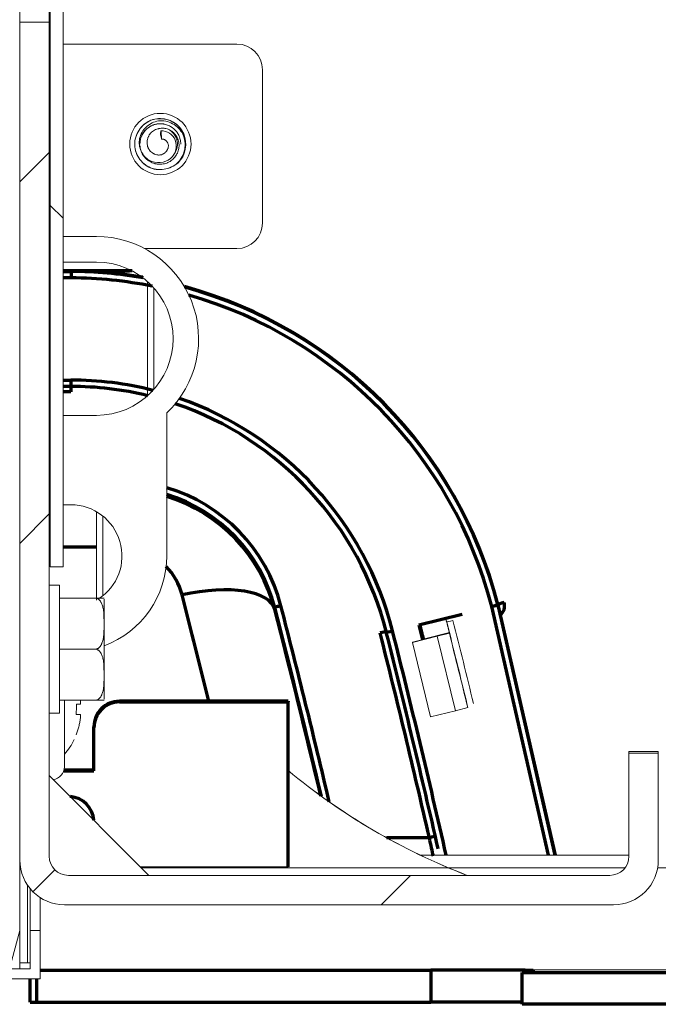
# Model space of a CAD drawing. Units: millimetres. Extents: x 0 to 1562, y -355 to 945.
# Drawn here: x 510 to 520, y 81 to 97 of the extents above; entities that cross this region are included whole.
import ezdxf

# ---------------------------------------------------------------- set-up
doc = ezdxf.new("R2010")
doc.units = ezdxf.units.MM
doc.layers.add('1', color=7, linetype='Continuous', true_color=0xffffff)

# ---------------------------------------------------------------- blocks, each defined once
blk = doc.blocks.new('HATCH5')
at = {"color": 7, "lineweight": 13}
blk.add_line((509.769, 81.679), (509.929, 82.276), dxfattribs=at)
blk = doc.blocks.new('HATCH31')
at = {"color": 7, "lineweight": 13}
for p, q in [((510.406, 99.283), (510.606, 99.083)), ((510.406, 93.626), (510.606, 93.426))]:
    blk.add_line(p, q, dxfattribs=at)
blk = doc.blocks.new('HATCH63')
at = {"color": 7, "lineweight": 13}
for p, q in [((509.929, 93.993), (510.389, 94.453)), ((509.929, 88.336), (510.389, 88.796)), ((510.134, 82.884), (510.477, 83.227)), ((515.586, 82.679), (516.046, 83.139))]:
    blk.add_line(p, q, dxfattribs=at)

msp = doc.modelspace()

# ---------------------------------------------------------------- hatches: boundary and pattern name
at = {"layer": '1', "linetype": 'Continuous', "lineweight": 35}
h = msp.add_hatch(dxfattribs=at)
h.set_pattern_fill('ANSI31', scale=1.24, angle=89.9544, style=0)
h.paths.add_polyline_path([(510.249, 81.519), (316.929, 81.519), (316.929, 82.279), (317.089, 82.279), (317.089, 81.679), (510.089, 81.679), (510.089, 82.279), (510.249, 82.279)], flags=0)

# ---------------------------------------------------------------- linework, layer by layer
at = {"layer": '1', "color": 3, "linetype": 'Continuous', "lineweight": 18}
for p, q in [((509.929, 127.819), (509.929, 81.679)), ((510.406, 96.149), (510.389, 96.149)), ((513.329, 96.149), (510.606, 96.149)), ((513.729, 95.749), (513.729, 93.349)), ((510.389, 93.139), (510.406, 93.139)), ((510.606, 93.139), (511.129, 93.139)), ((513.329, 92.949), (511.885, 92.949)), ((510.389, 92.739), (510.406, 92.739)), ((510.606, 92.739), (511.129, 92.739)), ((511.929, 90.645), (511.929, 92.433)), ((512.029, 92.333), (512.029, 90.745)), ((510.406, 90.339), (510.389, 90.339)), ((511.129, 90.339), (510.606, 90.339)), ((512.229, 88.139), (512.229, 90.377)), ((510.389, 88.939), (510.406, 88.939)), ((510.606, 88.939), (510.729, 88.939)), ((511.129, 87.446), (511.129, 88.832)), ((511.229, 88.764), (511.229, 87.515)), ((510.629, 84.839), (510.629, 85.879)), ((516.204, 83.454), (519.469, 83.454)), ((514.129, 83.273), (511.817, 83.273)), ((519.409, 83.259), (511.831, 83.259)), ((514.129, 83.273), (514.129, 83.273)), ((532.888, 83.259), (519.918, 83.259)), ((510.049, 82.987), (510.049, 81.768)), ((510.089, 82.934), (510.089, 82.279)), ((510.249, 82.791), (510.249, 82.279)), ((510.089, 81.679), (510.089, 82.279)), ((510.089, 82.279), (510.249, 82.279)), ((510.249, 82.279), (510.249, 81.519)), ((317.089, 81.679), (510.089, 81.679)), ((509.929, 81.679), (509.769, 81.679)), ((510.089, 81.768), (509.929, 81.768)), ((510.249, 81.659), (532.929, 81.659)), ((510.249, 81.519), (316.929, 81.519)), ((509.569, 81.518), (510.049, 81.518)), ((510.049, 81.518), (510.049, 81.519))]:
    msp.add_line(p, q, dxfattribs=at)
at = {"layer": '1', "color": 163, "linetype": 'Continuous', "lineweight": 13}
for p, q in [((510.406, 87.969), (510.406, 102.969)), ((510.606, 102.969), (510.606, 87.969)), ((510.606, 87.969), (510.406, 87.969))]:
    msp.add_line(p, q, dxfattribs=at)
at = {"layer": '1', "color": 72, "linetype": 'Continuous', "lineweight": 18}
for p, q in [((510.389, 96.679), (510.389, 96.494)), ((509.929, 83.379), (509.929, 96.494)), ((509.929, 96.494), (510.389, 96.494)), ((510.389, 96.494), (510.389, 83.439)), ((510.549, 87.679), (510.389, 87.679)), ((510.549, 87.679), (510.549, 86.679)), ((511.109, 87.479), (510.549, 87.479)), ((511.249, 86.679), (511.249, 87.463)), ((511.109, 86.679), (510.549, 86.679)), ((510.549, 86.679), (510.549, 85.679)), ((511.249, 85.895), (511.249, 86.679)), ((511.109, 85.879), (510.549, 85.879)), ((510.389, 85.679), (510.549, 85.679)), ((519.469, 85.051), (519.469, 85.079)), ((519.469, 85.079), (519.929, 85.079)), ((519.929, 85.079), (519.929, 85.051)), ((519.469, 83.439), (519.469, 85.051)), ((519.469, 85.051), (519.929, 85.051)), ((519.929, 85.051), (519.929, 83.379)), ((510.389, 84.7), (511.95, 83.139)), ((510.689, 83.139), (519.169, 83.139)), ((519.229, 82.679), (510.629, 82.679))]:
    msp.add_line(p, q, dxfattribs=at)
at = {"layer": '1', "color": 3, "linetype": 'Continuous', "lineweight": 70}
for p, q in [((511.688, 92.601), (510.606, 92.601)), ((510.606, 92.592), (510.731, 92.592)), ((510.73, 92.492), (510.606, 92.492)), ((510.731, 92.592), (510.731, 92.6)), ((510.389, 90.892), (510.406, 90.892)), ((510.406, 90.792), (510.389, 90.792)), ((510.606, 90.892), (510.725, 90.892)), ((510.725, 90.792), (510.606, 90.792)), ((510.725, 90.892), (510.725, 90.792)), ((510.725, 90.792), (510.725, 90.708)), ((510.406, 90.708), (510.389, 90.708)), ((510.725, 90.708), (510.606, 90.708)), ((510.389, 88.281), (510.406, 88.281)), ((510.606, 88.281), (511.129, 88.281)), ((517.416, 87.375), (517.416, 87.384)), ((517.417, 87.381), (517.417, 87.372)), ((513.921, 87.3), (513.921, 87.334)), ((516.856, 87.224), (516.177, 87.055)), ((518.209, 83.455), (517.32, 87.35)), ((517.417, 87.372), (518.311, 83.454)), ((518.313, 83.454), (517.456, 87.212)), ((516.177, 87.055), (516.234, 86.826)), ((516.177, 87.055), (516.234, 86.826)), ((514.129, 85.866), (511.489, 85.866)), ((511.489, 85.866), (511.489, 85.864)), ((511.489, 85.864), (514.129, 85.864)), ((514.129, 85.855), (511.489, 85.855)), ((511.489, 85.855), (511.489, 85.853)), ((511.489, 85.853), (514.129, 85.853)), ((514.129, 85.864), (514.129, 85.866)), ((514.129, 85.864), (514.129, 85.855)), ((514.129, 85.853), (514.129, 85.855)), ((514.129, 83.273), (514.129, 85.853)), ((511.089, 85.464), (511.089, 85.466)), ((511.089, 85.455), (511.089, 85.464)), ((511.089, 85.453), (511.089, 85.455)), ((511.089, 84.773), (511.089, 85.453)), ((510.618, 84.773), (511.089, 84.773)), ((511.089, 84.786), (510.621, 84.786)), ((516.343, 83.728), (515.672, 83.728)), ((510.249, 81.656), (516.368, 81.656)), ((516.368, 81.656), (516.368, 81.156)), ((517.795, 81.621), (532.933, 81.621)), ((517.968, 81.651), (517.968, 81.624)), ((510.089, 81.156), (510.089, 81.519)), ((510.189, 81.519), (510.189, 81.156)), ((510.189, 81.156), (516.368, 81.156)), ((533.152, 81.121), (517.794, 81.121))]:
    msp.add_line(p, q, dxfattribs=at)
at = {"layer": '1', "color": 211, "linetype": 'Continuous', "lineweight": 18}
for p, q in [((516.616, 87.098), (516.616, 87.103)), ((516.656, 86.938), (516.268, 86.84)), ((516.656, 86.931), (516.465, 86.883)), ((516.656, 86.931), (516.656, 86.938)), ((516.077, 86.786), (516.465, 86.883)), ((516.268, 86.835), (516.077, 86.787)), ((516.077, 86.786), (516.077, 86.787)), ((516.362, 85.62), (516.077, 86.786)), ((516.268, 86.835), (516.268, 86.84)), ((516.465, 86.883), (516.75, 85.717)), ((516.75, 85.717), (516.362, 85.62)), ((516.75, 85.717), (516.943, 85.766))]:
    msp.add_line(p, q, dxfattribs=at)
at = {"layer": '1', "color": 3, "linetype": 'Continuous', "lineweight": 18}
msp.add_circle((512.13, 94.586), 0.48, dxfattribs=at)
for centre, radius, start, end in [((513.329, 95.749), 0.4, 0, 90), ((513.329, 93.349), 0.4, 270, 0), ((511.129, 91.539), 1.6, 313.4325, 90), ((511.129, 91.539), 1.2, 270, 90), ((510.729, 88.139), 0.8, 302.7291, 90), ((510.729, 88.139), 1.5, 290.2849, 0), ((510.429, 84.839), 0.2, 275.8471, 0)]:
    msp.add_arc(centre, radius, start, end, dxfattribs=at)
at = {"layer": '1', "color": 254, "linetype": 'Continuous', "lineweight": 18}
for start, end in [(29.4063, 30.8872), (329.1128, 330.5938)]:
    msp.add_arc((509.269, 93.039), 1.304, start, end, dxfattribs=at)
at = {"layer": '1', "color": 53, "linetype": 'Continuous', "lineweight": 18}
msp.add_arc((509.81, 85.739), 1.08, 319.3352, 333.9572, dxfattribs=at)
at = {"layer": '1', "color": 72, "linetype": 'Continuous', "lineweight": 18}
for centre, radius, start, end in [((510.629, 83.379), 0.7, 180, 270), ((510.689, 83.439), 0.3, 180, 270), ((519.169, 83.439), 0.3, 270, 0), ((519.229, 83.379), 0.7, 270, 0)]:
    msp.add_arc(centre, radius, start, end, dxfattribs=at)
at = {"layer": '1', "color": 3, "linetype": 'Continuous', "lineweight": 18}
for centre, major_axis, start_param, end_param in [((512.13, 94.582), (0.266, 0), 5.599026, 7.29487), ((520.517, 92.476), (10, 0), 4.018974, 4.346298), ((520.517, 92.476), (10, 0), 4.018974, 4.346106)]:
    msp.add_ellipse(centre, major_axis=major_axis, ratio=0.999994, start_param=start_param, end_param=end_param, dxfattribs=at)
at = {"layer": '1', "color": 3, "linetype": 'Continuous', "lineweight": 70}
for centre, major_axis, ratio, start_param, end_param in [((510.667, 85.617), (6.875, 0), 0.999994, 1.37513, 1.561505), ((510.667, 85.626), (6.975, 0), 0.999994, 1.40067, 1.561572), ((510.667, 85.618), (-6.975, 0), 0.999994, 4.540221, 4.703164), ((510.667, 85.626), (6.975, 0), 0.999994, 0.254755, 1.303945), ((510.667, 85.618), (-6.975, 0), 0.999994, 3.396348, 4.44468), ((510.667, 85.617), (6.875, 0), 0.999994, 0.254755, 1.289374), ((510.725, 85.692), (-5.2, 0), 0.999994, 4.461723, 4.712389), ((510.725, 85.692), (5.1, 0), 0.999994, 1.331832, 1.570796), ((510.725, 85.692), (5.1, 0), 0.999994, 0.247582, 1.243611), ((510.725, 85.692), (-5.2, 0), 0.999994, 3.389175, 4.378691), ((511.501, 86.708), (-2.6, 0), 0.999994, 3.394731, 4.428722), ((511.501, 86.708), (2.5, 0), 0.999994, 0.253139, 1.275435), ((511.501, 86.674), (0, 2.502), 0.999393, 4.965528, 5.987824), ((511.501, 87.279), (0, 1.002), 0.998475, 4.965528, 5.481205), ((512.469, 86.925), (1.452, 0.375), 0.392771, 0.000938, 1.469692), ((375.73, 52.103), (0, 141.456), 0.998475, 4.953393, 4.965528), ((517.513, 87.409), (-0.0968, -0.0252), 0.003333, 4.711521, 6.282317), ((517.32, 87.358), (0.1, 0), 0.999994, 0.224431, 0.254755), ((517.32, 87.359), (-0.2, 0), 0.999994, 2.318826, 3.396348), ((514.018, 87.359), (-0.0968, -0.025), 0.003334, 4.711526, 6.282323), ((375.73, 51.586), (142.74, 0), 0.999994, 0.231792, 0.253139), ((375.73, 51.498), (0, 142.956), 0.998491, 4.944513, 4.965528), ((375.73, 51.586), (-142.84, 0), 0.999994, 3.372584, 3.394731), ((517.32, 87.35), (0.0968, 0.0252), 0.003333, 4.711521, 6.282317), ((517.32, 87.35), (-0.0975, -0.0223), 0.003358, 1.57003, 3.140826), ((517.32, 87.35), (-0.1, 0), 0.999994, 3.366024, 3.396348), ((515.572, 86.933), (-0.097, -0.0245), 0.003339, 3.422016, 4.711545), ((375.73, 51.586), (144.24, 0), 0.999994, 0.224726, 0.247582), ((515.766, 86.966), (0.097, 0.0245), 0.003339, 3.140749, 4.711545), ((375.73, 51.57), (144.34, 0), 0.999994, 0.223455, 0.247582), ((375.73, 51.57), (-144.44, 0), 0.999994, 3.364174, 3.389175), ((511.489, 85.466), (-0.4, 0), 0.999994, 4.712389, 6.283185), ((511.489, 85.464), (0.4, 0), 0.999994, 1.570796, 3.141593), ((511.489, 85.455), (-0.4, 0), 0.999994, 4.712389, 6.283185), ((511.489, 85.453), (0.4, 0), 0.999994, 1.570796, 3.141593), ((510.689, 83.973), (-0.4, 0), 0.999994, 3.211985, 4.641999), ((516.343, 83.728), (-0.0975, -0.0223), 0.003357, 3.408157, 4.711622), ((516.368, 81.651), (1.6, 0), 0.003444, 0, 1.570796), ((516.368, 291.772), (0, -464.569), 0.003444, 1.100183, 1.10139), ((516.368, 81.624), (1.6, 0), 0.003444, 5.813762, 6.283185), ((510.189, 81.156), (0.1, 0), 0.003444, 3.141593, 4.712389), ((516.368, 81.151), (1.6, 0), 0.003444, 0.446204, 1.570796)]:
    msp.add_ellipse(centre, major_axis=major_axis, ratio=ratio, start_param=start_param, end_param=end_param, dxfattribs=at)
at = {"layer": '1', "color": 211, "linetype": 'Continuous', "lineweight": 18}
for centre, major_axis, ratio, start_param, end_param in [((516.713, 87.128), (-0.097, -0.0245), 0.003339, 4.711546, 6.282342), ((375.89, 51.58), (145.14, 0), 0.999994, 0.238039, 0.247264), ((375.89, 51.58), (-145.24, 0), 0.999994, 3.379633, 3.388857), ((375.89, 51.567), (145.14, 0), 0.999994, 0.237862, 0.24613)]:
    msp.add_ellipse(centre, major_axis=major_axis, ratio=ratio, start_param=start_param, end_param=end_param, dxfattribs=at)
at = {"layer": '1', "color": 3, "linetype": 'Continuous', "lineweight": 18}
for points, knots in [([(512.139, 94.791), (512.233, 94.798), (512.372, 94.709), (512.388, 94.495), (512.303, 94.346), (512.13, 94.278), (511.947, 94.314), (511.812, 94.464), (511.78, 94.674), (511.896, 94.869), (512.097, 94.971), (512.331, 94.925), (512.508, 94.752), (512.534, 94.499), (512.422, 94.276), (512.192, 94.166), (511.934, 94.199), (511.755, 94.387), (511.705, 94.637), (511.815, 94.867), (512.036, 95.004), (512.293, 94.973), (512.556, 94.759), (512.538, 94.267), (512.065, 94.127), (511.792, 94.329), (511.699, 94.571), (511.778, 94.819), (512.037, 95.037), (512.518, 94.926), (512.559, 94.512), (512.462, 94.361), (512.451, 94.346)], [0, 0, 0, 0, 0.058439, 0.087659, 0.116878, 0.146098, 0.175317, 0.204537, 0.233757, 0.262976, 0.292196, 0.321415, 0.350635, 0.379854, 0.409074, 0.438294, 0.467513, 0.496733, 0.525952, 0.555172, 0.584391, 0.613611, 0.642831, 0.70127, 0.759709, 0.788928, 0.818148, 0.847368, 0.876587, 0.935026, 0.993465, 1, 1, 1, 1]), ([(512.152, 94.904), (512.151, 94.904), (512.151, 94.904), (512.145, 94.904), (512.139, 94.904), (512.127, 94.904), (512.122, 94.904), (512.105, 94.904), (512.082, 94.901), (512.059, 94.897), (512.043, 94.892), (512.037, 94.891), (512.026, 94.887), (512.021, 94.885), (512.004, 94.879), (511.994, 94.874), (511.974, 94.864), (511.964, 94.858), (511.949, 94.849), (511.944, 94.845), (511.935, 94.838), (511.93, 94.835), (511.917, 94.824), (511.9, 94.808), (511.885, 94.791), (511.874, 94.777), (511.871, 94.773), (511.864, 94.763), (511.861, 94.758), (511.852, 94.744), (511.841, 94.724), (511.832, 94.703), (511.826, 94.686), (511.824, 94.681), (511.821, 94.67), (511.82, 94.664), (511.816, 94.647), (511.812, 94.625), (511.81, 94.602), (511.81, 94.588), (511.81, 94.586), (511.81, 94.584)], [0, 0, 0, 0, 0.002102, 0.002102, 0.034945, 0.034945, 0.067788, 0.067788, 0.133473, 0.199159, 0.199159, 0.232002, 0.232002, 0.264845, 0.264845, 0.330531, 0.330531, 0.396217, 0.396217, 0.429059, 0.429059, 0.461902, 0.461902, 0.527588, 0.593274, 0.593274, 0.626117, 0.626117, 0.65896, 0.65896, 0.724645, 0.790331, 0.790331, 0.823174, 0.823174, 0.856017, 0.856017, 0.921703, 0.987389, 0.987389, 1, 1, 1, 1]), ([(512.45, 94.584), (512.45, 94.586), (512.45, 94.588), (512.449, 94.595), (512.449, 94.601), (512.448, 94.618), (512.445, 94.641), (512.44, 94.663), (512.435, 94.68), (512.433, 94.685), (512.429, 94.696), (512.427, 94.702), (512.42, 94.718), (512.415, 94.728), (512.404, 94.748), (512.398, 94.758), (512.388, 94.772), (512.385, 94.776), (512.378, 94.786), (512.374, 94.79), (512.363, 94.803), (512.346, 94.82), (512.329, 94.834), (512.315, 94.844), (512.31, 94.848), (512.301, 94.854), (512.296, 94.857), (512.281, 94.866), (512.27, 94.871), (512.249, 94.88), (512.239, 94.884), (512.217, 94.891), (512.206, 94.894), (512.189, 94.898), (512.183, 94.899), (512.172, 94.901), (512.166, 94.901), (512.149, 94.903), (512.126, 94.904), (512.103, 94.902), (512.086, 94.9), (512.08, 94.9), (512.069, 94.898), (512.063, 94.896), (512.046, 94.893), (512.035, 94.889), (512.014, 94.882), (512.003, 94.878), (511.988, 94.87), (511.982, 94.867), (511.972, 94.862), (511.967, 94.859), (511.952, 94.85), (511.933, 94.837), (511.916, 94.822), (511.904, 94.81), (511.9, 94.806), (511.892, 94.797), (511.888, 94.793), (511.877, 94.78), (511.863, 94.761), (511.851, 94.742), (511.843, 94.726), (511.841, 94.721), (511.836, 94.711), (511.834, 94.705), (511.827, 94.689), (511.82, 94.667), (511.815, 94.645), (511.813, 94.628), (511.812, 94.622), (511.811, 94.613), (511.811, 94.609), (511.81, 94.604)], [0, 0, 0, 0, 0.006169, 0.006169, 0.023696, 0.023696, 0.058749, 0.093802, 0.093802, 0.111329, 0.111329, 0.128856, 0.128856, 0.163909, 0.163909, 0.198962, 0.198962, 0.216489, 0.216489, 0.234015, 0.234015, 0.269069, 0.304122, 0.304122, 0.321649, 0.321649, 0.339175, 0.339175, 0.374229, 0.374229, 0.409282, 0.409282, 0.444335, 0.444335, 0.461862, 0.461862, 0.479388, 0.479388, 0.514442, 0.549495, 0.549495, 0.567022, 0.567022, 0.584548, 0.584548, 0.619602, 0.619602, 0.654655, 0.654655, 0.672181, 0.672181, 0.689708, 0.689708, 0.724761, 0.759815, 0.759815, 0.777341, 0.777341, 0.794868, 0.794868, 0.829921, 0.864975, 0.864975, 0.882501, 0.882501, 0.900028, 0.900028, 0.935081, 0.970134, 0.970134, 0.987661, 0.987661, 1, 1, 1, 1]), ([(511.81, 94.564), (511.811, 94.551), (511.812, 94.538), (511.817, 94.513), (511.82, 94.5), (511.826, 94.482), (511.828, 94.475), (511.833, 94.463), (511.836, 94.457), (511.844, 94.439), (511.85, 94.428), (511.86, 94.411), (511.864, 94.406), (511.869, 94.398), (511.871, 94.395), (511.875, 94.39), (511.885, 94.377), (511.905, 94.356), (511.925, 94.339), (511.937, 94.33), (511.94, 94.328), (511.945, 94.324), (511.948, 94.322), (511.956, 94.317), (511.962, 94.313), (511.979, 94.304), (511.99, 94.298), (512.014, 94.288), (512.026, 94.284), (512.042, 94.28), (512.045, 94.279), (512.052, 94.277), (512.061, 94.275), (512.071, 94.273), (512.09, 94.27), (512.103, 94.269), (512.122, 94.269), (512.132, 94.269), (512.142, 94.27), (512.148, 94.27), (512.152, 94.27), (512.168, 94.272), (512.181, 94.274), (512.206, 94.28), (512.218, 94.284), (512.236, 94.291), (512.242, 94.294), (512.254, 94.299), (512.26, 94.302), (512.277, 94.311), (512.288, 94.318), (512.309, 94.333), (512.319, 94.341), (512.33, 94.352), (512.333, 94.355), (512.337, 94.359), (512.34, 94.362), (512.346, 94.369), (512.351, 94.374), (512.363, 94.388), (512.371, 94.399), (512.381, 94.415), (512.386, 94.424), (512.39, 94.432), (512.393, 94.438), (512.395, 94.441), (512.402, 94.456), (512.406, 94.468), (512.414, 94.493), (512.417, 94.505), (512.42, 94.524), (512.421, 94.531), (512.422, 94.544), (512.422, 94.55), (512.423, 94.57), (512.422, 94.582), (512.419, 94.608), (512.416, 94.62), (512.41, 94.645), (512.405, 94.658), (512.395, 94.681), (512.389, 94.693), (512.381, 94.706), (512.379, 94.709), (512.376, 94.715), (512.374, 94.717), (512.369, 94.725), (512.365, 94.73), (512.353, 94.746), (512.344, 94.755), (512.33, 94.768), (512.325, 94.773), (512.318, 94.779), (512.315, 94.781), (512.31, 94.785), (512.307, 94.787), (512.294, 94.796), (512.283, 94.803), (512.271, 94.808)], [0, 0, 0, 0, 0.03125, 0.03125, 0.0625, 0.0625, 0.078125, 0.078125, 0.09375, 0.09375, 0.125, 0.125, 0.140625, 0.140625, 0.148437, 0.148437, 0.15625, 0.1875, 0.21875, 0.21875, 0.226563, 0.226563, 0.234375, 0.234375, 0.25, 0.25, 0.28125, 0.28125, 0.3125, 0.3125, 0.320313, 0.320313, 0.328125, 0.34375, 0.34375, 0.375, 0.375, 0.390625, 0.398438, 0.398438, 0.40625, 0.40625, 0.4375, 0.4375, 0.46875, 0.46875, 0.484375, 0.484375, 0.5, 0.5, 0.53125, 0.53125, 0.5625, 0.5625, 0.570313, 0.570313, 0.578125, 0.578125, 0.59375, 0.59375, 0.625, 0.625, 0.640625, 0.648438, 0.648438, 0.65625, 0.65625, 0.6875, 0.6875, 0.71875, 0.71875, 0.734375, 0.734375, 0.75, 0.75, 0.78125, 0.78125, 0.8125, 0.8125, 0.84375, 0.84375, 0.875, 0.875, 0.882813, 0.882813, 0.890625, 0.890625, 0.90625, 0.90625, 0.9375, 0.9375, 0.953125, 0.953125, 0.960938, 0.960938, 0.96875, 0.96875, 1, 1, 1, 1]), ([(512.271, 94.808), (512.26, 94.814), (512.248, 94.818), (512.224, 94.826), (512.212, 94.828), (512.194, 94.831), (512.188, 94.832), (512.175, 94.833), (512.169, 94.833), (512.151, 94.833), (512.138, 94.832), (512.12, 94.83), (512.114, 94.829), (512.102, 94.826), (512.096, 94.825), (512.078, 94.82), (512.066, 94.816), (512.043, 94.806), (512.032, 94.8), (512.011, 94.786), (512.001, 94.779), (511.987, 94.766), (511.983, 94.762), (511.976, 94.755), (511.974, 94.752), (511.97, 94.748), (511.968, 94.745), (511.959, 94.733), (511.952, 94.722), (511.944, 94.706), (511.941, 94.7), (511.938, 94.692), (511.937, 94.689), (511.935, 94.683), (511.934, 94.68), (511.929, 94.665), (511.926, 94.653), (511.924, 94.635), (511.923, 94.629), (511.923, 94.62), (511.922, 94.617), (511.922, 94.61), (511.922, 94.607), (511.923, 94.592), (511.924, 94.579), (511.928, 94.555), (511.932, 94.543), (511.939, 94.526), (511.941, 94.52), (511.947, 94.509), (511.953, 94.498), (511.961, 94.488), (511.966, 94.481), (511.968, 94.479), (511.972, 94.474), (511.975, 94.472), (511.986, 94.461), (511.995, 94.453), (512.01, 94.443), (512.015, 94.44), (512.024, 94.435), (512.026, 94.434), (512.032, 94.431), (512.035, 94.43), (512.049, 94.423), (512.061, 94.419), (512.079, 94.416), (512.085, 94.415), (512.098, 94.413), (512.104, 94.413), (512.116, 94.414), (512.122, 94.414), (512.131, 94.415), (512.134, 94.416), (512.14, 94.417), (512.143, 94.418), (512.158, 94.422), (512.169, 94.427), (512.182, 94.435), (512.185, 94.436), (512.19, 94.44), (512.192, 94.441), (512.199, 94.447), (512.204, 94.451), (512.213, 94.459), (512.217, 94.463), (512.223, 94.47), (512.225, 94.473), (512.228, 94.477), (512.23, 94.48), (512.239, 94.492), (512.244, 94.503), (512.25, 94.52), (512.252, 94.526), (512.254, 94.538), (512.255, 94.544), (512.255, 94.553), (512.255, 94.556), (512.255, 94.562), (512.255, 94.565), (512.254, 94.574), (512.252, 94.58), (512.249, 94.591), (512.247, 94.597), (512.243, 94.605), (512.242, 94.607), (512.239, 94.612), (512.238, 94.615), (512.233, 94.622), (512.229, 94.627), (512.224, 94.633), (512.222, 94.636), (512.217, 94.64), (512.215, 94.642), (512.208, 94.647), (512.203, 94.65), (512.196, 94.655), (512.193, 94.656), (512.188, 94.658), (512.185, 94.659), (512.177, 94.662), (512.171, 94.663), (512.16, 94.663), (512.155, 94.663), (512.15, 94.662)], [0, 0, 0, 0, 0.03125, 0.03125, 0.0625, 0.0625, 0.078125, 0.078125, 0.09375, 0.09375, 0.125, 0.125, 0.140625, 0.140625, 0.15625, 0.15625, 0.1875, 0.1875, 0.21875, 0.21875, 0.25, 0.25, 0.265625, 0.265625, 0.273437, 0.273437, 0.28125, 0.28125, 0.3125, 0.3125, 0.328125, 0.328125, 0.335937, 0.335937, 0.34375, 0.34375, 0.375, 0.375, 0.390625, 0.390625, 0.398437, 0.398437, 0.40625, 0.40625, 0.4375, 0.4375, 0.46875, 0.46875, 0.484375, 0.484375, 0.5, 0.515625, 0.515625, 0.523437, 0.523437, 0.53125, 0.53125, 0.5625, 0.5625, 0.578125, 0.578125, 0.585937, 0.585937, 0.59375, 0.59375, 0.625, 0.625, 0.640625, 0.640625, 0.65625, 0.65625, 0.671875, 0.671875, 0.679687, 0.679687, 0.6875, 0.6875, 0.71875, 0.71875, 0.726562, 0.726562, 0.734375, 0.734375, 0.75, 0.75, 0.765625, 0.765625, 0.773437, 0.773437, 0.78125, 0.78125, 0.8125, 0.8125, 0.828125, 0.828125, 0.84375, 0.84375, 0.851562, 0.851562, 0.859375, 0.859375, 0.875, 0.875, 0.890625, 0.890625, 0.898437, 0.898437, 0.90625, 0.90625, 0.921875, 0.921875, 0.929687, 0.929687, 0.9375, 0.9375, 0.953125, 0.953125, 0.960937, 0.960937, 0.96875, 0.96875, 0.984375, 0.984375, 1, 1, 1, 1]), ([(512.13, 94.729), (512.13, 94.729), (512.133, 94.75), (512.136, 94.771), (512.139, 94.791)], [0, 0, 0, 0, 0.003145, 1, 1, 1, 1]), ([(512.139, 94.791), (512.141, 94.771), (512.144, 94.731), (512.147, 94.688), (512.149, 94.665), (512.15, 94.662)], [0, 0, 0, 0, 0.465354, 0.930707, 1, 1, 1, 1]), ([(512.13, 94.729), (512.134, 94.718), (512.137, 94.707), (512.142, 94.691), (512.143, 94.685), (512.147, 94.674), (512.148, 94.668), (512.15, 94.662)], [0, 0, 0, 0, 0.5, 0.5, 0.75, 0.75, 1, 1, 1, 1])]:
    msp.add_open_spline(points, degree=3, knots=knots, dxfattribs=at)
msp.add_open_spline([(512.45, 94.585), (512.45, 94.593), (512.449, 94.601), (512.449, 94.609)], degree=3, dxfattribs=at)
at = {"layer": '1', "color": 3, "linetype": 'Continuous', "lineweight": 70}
for points, knots in [([(510.731, 92.592), (510.731, 92.592), (510.731, 92.591), (510.731, 92.589), (510.731, 92.589), (510.731, 92.587), (510.731, 92.586), (510.731, 92.582), (510.731, 92.579), (510.731, 92.573), (510.731, 92.571), (510.731, 92.567), (510.731, 92.565), (510.731, 92.558), (510.731, 92.553), (510.731, 92.545), (510.731, 92.542), (510.731, 92.536), (510.731, 92.53), (510.731, 92.524), (510.731, 92.518), (510.731, 92.515), (510.731, 92.508), (510.731, 92.505), (510.73, 92.5), (510.73, 92.498), (510.73, 92.495), (510.73, 92.493), (510.73, 92.492)], [0, 0, 0, 0, 0.125, 0.125, 0.1875, 0.1875, 0.25, 0.25, 0.375, 0.375, 0.4375, 0.4375, 0.5, 0.5, 0.625, 0.625, 0.6875, 0.6875, 0.75, 0.8125, 0.8125, 0.875, 0.875, 0.9375, 0.9375, 0.96875, 0.96875, 1, 1, 1, 1]), ([(510.731, 92.6), (510.731, 92.6), (510.731, 92.6), (510.732, 92.6), (510.732, 92.6), (510.733, 92.6), (510.734, 92.6), (510.736, 92.6), (510.737, 92.6), (510.741, 92.6), (510.744, 92.6), (510.753, 92.6), (510.759, 92.6), (510.776, 92.6), (510.788, 92.6), (510.811, 92.6), (510.823, 92.6), (510.846, 92.6), (510.858, 92.6), (510.893, 92.6), (510.916, 92.6), (510.963, 92.601), (510.986, 92.601), (511.056, 92.601), (511.103, 92.601), (511.197, 92.601), (511.29, 92.601), (511.384, 92.601), (511.478, 92.601), (511.525, 92.601), (511.596, 92.601), (511.62, 92.601), (511.644, 92.601)], [0, 0, 0, 0, 0.001137, 0.001137, 0.002336, 0.002336, 0.004735, 0.004735, 0.009533, 0.009533, 0.019129, 0.019129, 0.038321, 0.038321, 0.076704, 0.076704, 0.115088, 0.115088, 0.153471, 0.153471, 0.230238, 0.230238, 0.307005, 0.307005, 0.460539, 0.460539, 0.614073, 0.767608, 0.767608, 0.921142, 0.921142, 1, 1, 1, 1]), ([(517.456, 87.212), (517.454, 87.221), (517.452, 87.229), (517.448, 87.245), (517.446, 87.253), (517.443, 87.269), (517.441, 87.277), (517.437, 87.292), (517.436, 87.299), (517.433, 87.309), (517.433, 87.312), (517.431, 87.319), (517.43, 87.322), (517.428, 87.332), (517.427, 87.339), (517.424, 87.351), (517.422, 87.36), (517.419, 87.37), (517.418, 87.375), (517.418, 87.378), (517.417, 87.379), (517.417, 87.381)], [0, 0, 0, 0, 0.125, 0.125, 0.25, 0.25, 0.375, 0.375, 0.5, 0.5, 0.5625, 0.5625, 0.625, 0.625, 0.75, 0.75, 0.875, 0.9375, 0.96875, 0.96875, 1, 1, 1, 1]), ([(516.406, 83.438), (516.397, 83.48), (516.376, 83.576), (516.355, 83.673), (516.343, 83.728)], [0, 0, 0, 0, 0.431817, 1, 1, 1, 1])]:
    msp.add_open_spline(points, degree=3, knots=knots, dxfattribs=at)
at = {"layer": '1', "color": 72, "linetype": 'Continuous', "lineweight": 18}
for points, knots in [([(511.109, 87.479), (511.11, 87.479), (511.111, 87.479), (511.114, 87.479), (511.118, 87.479), (511.125, 87.479), (511.13, 87.479), (511.135, 87.479), (511.138, 87.479), (511.145, 87.479), (511.15, 87.479), (511.157, 87.479), (511.159, 87.479), (511.163, 87.479), (511.165, 87.479), (511.171, 87.479), (511.175, 87.479), (511.181, 87.479), (511.185, 87.479), (511.189, 87.479), (511.191, 87.479), (511.193, 87.479), (511.198, 87.479), (511.201, 87.479), (511.208, 87.479), (511.212, 87.479), (511.217, 87.479), (511.219, 87.479), (511.222, 87.479), (511.223, 87.479), (511.227, 87.479), (511.23, 87.479), (511.234, 87.479), (511.235, 87.479), (511.24, 87.479), (511.242, 87.479), (511.244, 87.479), (511.245, 87.479), (511.247, 87.479), (511.248, 87.479), (511.248, 87.479), (511.248, 87.479), (511.248, 87.479), (511.248, 87.479), (511.248, 87.479), (511.248, 87.479), (511.248, 87.479), (511.248, 87.479), (511.247, 87.479), (511.247, 87.479), (511.246, 87.479), (511.245, 87.479), (511.242, 87.479), (511.24, 87.479), (511.236, 87.479), (511.235, 87.479), (511.234, 87.479), (511.233, 87.479), (511.23, 87.479), (511.228, 87.479), (511.222, 87.479), (511.219, 87.479), (511.212, 87.479), (511.208, 87.479), (511.202, 87.479), (511.199, 87.479), (511.194, 87.479), (511.191, 87.479), (511.186, 87.479), (511.185, 87.479), (511.182, 87.479), (511.18, 87.479), (511.175, 87.479), (511.171, 87.479), (511.163, 87.479), (511.159, 87.479), (511.152, 87.479), (511.15, 87.479), (511.145, 87.479), (511.14, 87.479), (511.135, 87.479), (511.132, 87.479), (511.13, 87.479), (511.128, 87.479), (511.126, 87.479), (511.12, 87.479), (511.114, 87.479), (511.109, 87.479)], [0, 0, 0, 0, 0.003906, 0.003906, 0.007812, 0.015625, 0.023437, 0.023437, 0.03125, 0.03125, 0.046875, 0.046875, 0.054687, 0.054687, 0.0625, 0.0625, 0.078125, 0.078125, 0.09375, 0.09375, 0.101562, 0.101562, 0.109375, 0.125, 0.125, 0.15625, 0.15625, 0.171875, 0.171875, 0.1875, 0.1875, 0.21875, 0.21875, 0.25, 0.25, 0.3125, 0.3125, 0.375, 0.375, 0.4375, 0.5, 0.5, 0.503906, 0.503906, 0.507812, 0.515625, 0.53125, 0.5625, 0.5625, 0.625, 0.625, 0.6875, 0.6875, 0.75, 0.75, 0.765625, 0.765625, 0.78125, 0.78125, 0.8125, 0.8125, 0.84375, 0.84375, 0.875, 0.875, 0.890625, 0.890625, 0.90625, 0.90625, 0.914063, 0.914063, 0.921875, 0.921875, 0.9375, 0.9375, 0.953125, 0.953125, 0.960938, 0.960938, 0.96875, 0.976563, 0.976563, 0.980469, 0.980469, 0.984375, 0.984375, 1, 1, 1, 1]), ([(511.109, 86.679), (511.114, 86.679), (511.12, 86.68), (511.128, 86.681), (511.13, 86.682), (511.135, 86.683), (511.138, 86.684), (511.145, 86.687), (511.15, 86.69), (511.159, 86.695), (511.163, 86.698), (511.171, 86.705), (511.175, 86.708), (511.182, 86.716), (511.185, 86.719), (511.194, 86.731), (511.199, 86.739), (511.206, 86.752), (511.208, 86.756), (511.212, 86.765), (511.214, 86.77), (511.219, 86.783), (511.222, 86.792), (511.227, 86.81), (511.23, 86.819), (511.234, 86.838), (511.235, 86.847), (511.24, 86.874), (511.242, 86.893), (511.245, 86.93), (511.246, 86.949), (511.247, 86.986), (511.248, 87.023), (511.248, 87.061), (511.248, 87.098), (511.248, 87.117), (511.247, 87.154), (511.247, 87.173), (511.246, 87.21), (511.245, 87.229), (511.242, 87.266), (511.24, 87.285), (511.235, 87.312), (511.233, 87.321), (511.23, 87.335), (511.229, 87.34), (511.227, 87.349), (511.226, 87.353), (511.222, 87.367), (511.219, 87.376), (511.212, 87.394), (511.208, 87.402), (511.201, 87.415), (511.199, 87.419), (511.193, 87.427), (511.19, 87.431), (511.184, 87.439), (511.181, 87.443), (511.174, 87.45), (511.171, 87.454), (511.163, 87.46), (511.159, 87.463), (511.152, 87.467), (511.15, 87.468), (511.145, 87.471), (511.143, 87.472), (511.135, 87.475), (511.13, 87.476), (511.122, 87.478), (511.12, 87.478), (511.114, 87.479), (511.111, 87.479), (511.109, 87.479)], [0, 0, 0, 0, 0.015625, 0.015625, 0.023438, 0.023438, 0.03125, 0.03125, 0.046875, 0.046875, 0.0625, 0.0625, 0.078125, 0.078125, 0.09375, 0.09375, 0.125, 0.125, 0.140625, 0.140625, 0.15625, 0.15625, 0.1875, 0.1875, 0.21875, 0.21875, 0.25, 0.25, 0.3125, 0.3125, 0.375, 0.375, 0.4375, 0.5, 0.5, 0.5625, 0.5625, 0.625, 0.625, 0.6875, 0.6875, 0.75, 0.75, 0.78125, 0.78125, 0.796875, 0.796875, 0.8125, 0.8125, 0.84375, 0.84375, 0.875, 0.875, 0.890625, 0.890625, 0.90625, 0.90625, 0.921875, 0.921875, 0.9375, 0.9375, 0.953125, 0.953125, 0.960938, 0.960938, 0.96875, 0.96875, 0.984375, 0.984375, 0.992188, 0.992188, 1, 1, 1, 1]), ([(511.109, 85.879), (511.114, 85.879), (511.12, 85.88), (511.128, 85.881), (511.13, 85.882), (511.135, 85.883), (511.138, 85.884), (511.145, 85.887), (511.15, 85.89), (511.159, 85.895), (511.163, 85.898), (511.171, 85.905), (511.175, 85.908), (511.182, 85.916), (511.185, 85.919), (511.194, 85.931), (511.199, 85.939), (511.206, 85.952), (511.208, 85.956), (511.212, 85.965), (511.214, 85.97), (511.219, 85.983), (511.222, 85.992), (511.227, 86.01), (511.23, 86.019), (511.234, 86.038), (511.235, 86.047), (511.24, 86.074), (511.242, 86.093), (511.245, 86.13), (511.246, 86.149), (511.247, 86.186), (511.248, 86.223), (511.248, 86.261), (511.248, 86.298), (511.248, 86.317), (511.247, 86.354), (511.247, 86.373), (511.246, 86.41), (511.245, 86.429), (511.242, 86.466), (511.24, 86.485), (511.235, 86.512), (511.233, 86.521), (511.23, 86.535), (511.229, 86.54), (511.227, 86.549), (511.226, 86.553), (511.222, 86.567), (511.219, 86.576), (511.212, 86.594), (511.208, 86.602), (511.201, 86.615), (511.199, 86.619), (511.193, 86.627), (511.19, 86.631), (511.184, 86.639), (511.181, 86.643), (511.174, 86.65), (511.171, 86.654), (511.163, 86.66), (511.159, 86.663), (511.152, 86.667), (511.15, 86.668), (511.145, 86.671), (511.143, 86.672), (511.135, 86.675), (511.13, 86.676), (511.122, 86.678), (511.12, 86.678), (511.114, 86.679), (511.111, 86.679), (511.109, 86.679)], [0, 0, 0, 0, 0.015625, 0.015625, 0.023438, 0.023438, 0.03125, 0.03125, 0.046875, 0.046875, 0.0625, 0.0625, 0.078125, 0.078125, 0.09375, 0.09375, 0.125, 0.125, 0.140625, 0.140625, 0.15625, 0.15625, 0.1875, 0.1875, 0.21875, 0.21875, 0.25, 0.25, 0.3125, 0.3125, 0.375, 0.375, 0.4375, 0.5, 0.5, 0.5625, 0.5625, 0.625, 0.625, 0.6875, 0.6875, 0.75, 0.75, 0.78125, 0.78125, 0.796875, 0.796875, 0.8125, 0.8125, 0.84375, 0.84375, 0.875, 0.875, 0.890625, 0.890625, 0.90625, 0.90625, 0.921875, 0.921875, 0.9375, 0.9375, 0.953125, 0.953125, 0.960938, 0.960938, 0.96875, 0.96875, 0.984375, 0.984375, 0.992188, 0.992188, 1, 1, 1, 1]), ([(511.109, 85.879), (511.11, 85.879), (511.111, 85.879), (511.114, 85.879), (511.118, 85.879), (511.125, 85.879), (511.13, 85.879), (511.135, 85.879), (511.138, 85.879), (511.145, 85.879), (511.15, 85.879), (511.157, 85.879), (511.159, 85.879), (511.163, 85.879), (511.165, 85.879), (511.171, 85.879), (511.175, 85.879), (511.181, 85.879), (511.185, 85.879), (511.189, 85.879), (511.191, 85.879), (511.193, 85.879), (511.198, 85.879), (511.201, 85.879), (511.208, 85.879), (511.212, 85.879), (511.217, 85.879), (511.219, 85.879), (511.222, 85.879), (511.223, 85.879), (511.227, 85.879), (511.23, 85.879), (511.234, 85.879), (511.235, 85.879), (511.24, 85.879), (511.242, 85.879), (511.244, 85.879), (511.245, 85.879), (511.247, 85.879), (511.248, 85.879), (511.248, 85.879), (511.248, 85.879), (511.248, 85.879), (511.248, 85.879), (511.248, 85.879), (511.248, 85.879), (511.248, 85.879), (511.248, 85.879), (511.247, 85.879), (511.247, 85.879), (511.246, 85.879), (511.245, 85.879), (511.242, 85.879), (511.24, 85.879), (511.236, 85.879), (511.235, 85.879), (511.234, 85.879), (511.233, 85.879), (511.23, 85.879), (511.228, 85.879), (511.222, 85.879), (511.219, 85.879), (511.212, 85.879), (511.208, 85.879), (511.202, 85.879), (511.199, 85.879), (511.194, 85.879), (511.191, 85.879), (511.186, 85.879), (511.185, 85.879), (511.182, 85.879), (511.18, 85.879), (511.175, 85.879), (511.171, 85.879), (511.163, 85.879), (511.159, 85.879), (511.152, 85.879), (511.15, 85.879), (511.145, 85.879), (511.14, 85.879), (511.135, 85.879), (511.132, 85.879), (511.13, 85.879), (511.128, 85.879), (511.126, 85.879), (511.12, 85.879), (511.114, 85.879), (511.109, 85.879)], [0, 0, 0, 0, 0.003906, 0.003906, 0.007813, 0.015625, 0.023437, 0.023437, 0.03125, 0.03125, 0.046875, 0.046875, 0.054687, 0.054687, 0.0625, 0.0625, 0.078125, 0.078125, 0.09375, 0.09375, 0.101562, 0.101562, 0.109375, 0.125, 0.125, 0.15625, 0.15625, 0.171875, 0.171875, 0.1875, 0.1875, 0.21875, 0.21875, 0.25, 0.25, 0.3125, 0.3125, 0.375, 0.375, 0.4375, 0.5, 0.5, 0.503906, 0.503906, 0.507813, 0.515625, 0.53125, 0.5625, 0.5625, 0.625, 0.625, 0.6875, 0.6875, 0.75, 0.75, 0.765625, 0.765625, 0.78125, 0.78125, 0.8125, 0.8125, 0.84375, 0.84375, 0.875, 0.875, 0.890625, 0.890625, 0.90625, 0.90625, 0.914063, 0.914063, 0.921875, 0.921875, 0.9375, 0.9375, 0.953125, 0.953125, 0.960938, 0.960938, 0.96875, 0.976563, 0.976563, 0.980469, 0.980469, 0.984375, 0.984375, 1, 1, 1, 1])]:
    msp.add_open_spline(points, degree=3, knots=knots, dxfattribs=at)
at = {"layer": '1', "color": 211, "linetype": 'Continuous', "lineweight": 18}
for points, knots in [([(516.6, 87.161), (516.601, 87.154), (516.603, 87.147), (516.606, 87.137), (516.607, 87.133), (516.608, 87.126), (516.609, 87.123), (516.612, 87.112), (516.614, 87.105), (516.616, 87.098)], [0, 0, 0, 0, 0.322321, 0.322321, 0.491741, 0.491741, 0.66116, 0.66116, 1, 1, 1, 1]), ([(516.616, 87.098), (516.618, 87.087), (516.621, 87.076), (516.625, 87.06), (516.626, 87.055), (516.628, 87.047), (516.629, 87.045), (516.63, 87.04), (516.631, 87.037), (516.634, 87.025), (516.636, 87.016), (516.64, 87.003), (516.641, 86.999), (516.642, 86.993), (516.643, 86.991), (516.644, 86.987), (516.644, 86.985), (516.646, 86.976), (516.648, 86.97), (516.65, 86.961), (516.651, 86.959), (516.652, 86.955), (516.652, 86.954), (516.652, 86.952), (516.653, 86.951), (516.654, 86.946), (516.655, 86.943), (516.655, 86.94), (516.656, 86.939), (516.656, 86.938), (516.656, 86.938), (516.656, 86.938)], [0, 0, 0, 0, 0.125, 0.125, 0.1875, 0.1875, 0.21875, 0.21875, 0.25, 0.25, 0.375, 0.375, 0.4375, 0.4375, 0.46875, 0.46875, 0.5, 0.5, 0.625, 0.625, 0.6875, 0.6875, 0.71875, 0.71875, 0.75, 0.75, 0.875, 0.875, 0.9375, 0.9375, 1, 1, 1, 1]), ([(516.228, 87), (516.226, 87.007), (516.224, 87.014), (516.222, 87.025), (516.221, 87.028), (516.219, 87.035), (516.218, 87.039), (516.216, 87.047), (516.214, 87.052), (516.213, 87.057)], [0, 0, 0, 0, 0.372752, 0.372752, 0.559128, 0.559128, 0.745504, 0.745504, 1, 1, 1, 1]), ([(516.268, 86.84), (516.268, 86.84), (516.268, 86.841), (516.267, 86.844), (516.267, 86.845), (516.266, 86.847), (516.266, 86.848), (516.266, 86.85), (516.265, 86.851), (516.264, 86.856), (516.263, 86.86), (516.261, 86.869), (516.26, 86.872), (516.259, 86.877), (516.258, 86.878), (516.258, 86.882), (516.257, 86.884), (516.255, 86.893), (516.253, 86.901), (516.25, 86.914), (516.248, 86.918), (516.247, 86.925), (516.246, 86.927), (516.245, 86.932), (516.244, 86.935), (516.241, 86.947), (516.239, 86.957), (516.235, 86.973), (516.233, 86.978), (516.231, 86.989), (516.229, 86.995), (516.228, 87)], [0, 0, 0, 0, 0.125, 0.125, 0.1875, 0.1875, 0.21875, 0.21875, 0.25, 0.25, 0.375, 0.375, 0.4375, 0.4375, 0.46875, 0.46875, 0.5, 0.5, 0.625, 0.625, 0.6875, 0.6875, 0.71875, 0.71875, 0.75, 0.75, 0.875, 0.875, 0.9375, 0.9375, 1, 1, 1, 1])]:
    msp.add_open_spline(points, degree=3, knots=knots, dxfattribs=at)
at = {"layer": '1', "color": 53, "linetype": 'Continuous', "lineweight": 18}
for points, knots in [([(510.877, 85.819), (510.878, 85.819), (510.878, 85.819), (510.879, 85.821), (510.879, 85.821), (510.88, 85.822), (510.88, 85.823), (510.88, 85.825), (510.88, 85.827), (510.881, 85.83), (510.881, 85.831), (510.881, 85.834), (510.881, 85.835), (510.881, 85.839), (510.881, 85.842), (510.88, 85.847), (510.88, 85.849), (510.88, 85.852), (510.88, 85.856), (510.88, 85.86), (510.879, 85.863), (510.879, 85.865), (510.878, 85.871), (510.878, 85.875), (510.877, 85.879)], [0, 0, 0, 0, 0.125, 0.125, 0.1875, 0.1875, 0.25, 0.25, 0.375, 0.375, 0.4375, 0.4375, 0.5, 0.5, 0.625, 0.625, 0.6875, 0.6875, 0.75, 0.8125, 0.8125, 0.875, 0.875, 1, 1, 1, 1]), ([(510.815, 85.819), (510.823, 85.819), (510.83, 85.819), (510.839, 85.819), (510.842, 85.819), (510.848, 85.819), (510.851, 85.819), (510.864, 85.819), (510.872, 85.819), (510.877, 85.819)], [0, 0, 0, 0, 0.25, 0.25, 0.375, 0.375, 0.5, 0.5, 1, 1, 1, 1]), ([(510.877, 85.659), (510.875, 85.659), (510.871, 85.659), (510.865, 85.659), (510.862, 85.659), (510.857, 85.659), (510.855, 85.659), (510.849, 85.659), (510.846, 85.659), (510.84, 85.659), (510.829, 85.659), (510.818, 85.659), (510.81, 85.659)], [0, 0, 0, 0, 0.25, 0.25, 0.375, 0.375, 0.5, 0.5, 0.625, 0.625, 0.75, 1, 1, 1, 1]), ([(510.81, 85.339), (510.826, 85.38), (510.84, 85.423), (510.854, 85.477), (510.857, 85.488), (510.862, 85.51), (510.864, 85.521), (510.871, 85.554), (510.875, 85.577), (510.877, 85.599)], [0, 0, 0, 0, 0.5, 0.5, 0.625, 0.625, 0.75, 0.75, 1, 1, 1, 1]), ([(510.877, 85.599), (510.878, 85.603), (510.878, 85.607), (510.879, 85.613), (510.879, 85.614), (510.88, 85.618), (510.88, 85.62), (510.88, 85.626), (510.88, 85.629), (510.881, 85.634), (510.881, 85.636), (510.881, 85.639), (510.881, 85.64), (510.881, 85.644), (510.881, 85.647), (510.88, 85.65), (510.88, 85.651), (510.88, 85.653), (510.88, 85.655), (510.88, 85.656), (510.879, 85.657), (510.879, 85.657), (510.878, 85.659), (510.878, 85.659), (510.877, 85.659)], [0, 0, 0, 0, 0.125, 0.125, 0.1875, 0.1875, 0.25, 0.25, 0.375, 0.375, 0.4375, 0.4375, 0.5, 0.5, 0.625, 0.625, 0.6875, 0.6875, 0.75, 0.8125, 0.8125, 0.875, 0.875, 1, 1, 1, 1])]:
    msp.add_open_spline(points, degree=3, knots=knots, dxfattribs=at)
for points in [[(510.81, 85.659), (510.816, 85.713), (510.817, 85.766), (510.815, 85.819)], [(510.81, 85.339), (510.814, 85.339), (510.814, 85.339), (510.81, 85.339)]]:
    msp.add_open_spline(points, degree=3, dxfattribs=at)

# ---------------------------------------------------------------- block references
at = {"layer": '1', "color": 7, "linetype": 'Continuous', "lineweight": 13}
for name in ['HATCH5', 'HATCH31', 'HATCH63']:
    msp.add_blockref(name, (0, 0), dxfattribs=at)

doc.saveas('drawing.dxf')
